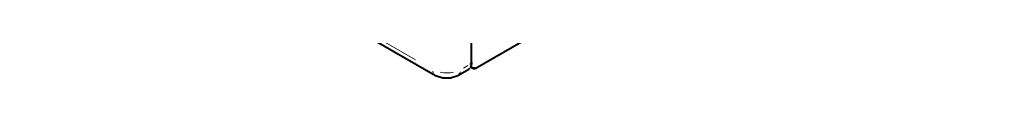
# Model space of a CAD drawing. Units: inches. Extents: x 5 to 7645, y 302 to 5509.
# Drawn here: x 3332 to 4132, y 1058 to 1081 of the extents above; entities that cross this region are included whole.
import ezdxf

# ---------------------------------------------------------------- set-up
doc = ezdxf.new("R2010")
doc.units = ezdxf.units.IN
doc.layers.add('PDF4_ジオメトリ', color=7, linetype='Continuous')

msp = doc.modelspace()

# ---------------------------------------------------------------- linework, layer by layer
at = {"layer": 'PDF4_ジオメトリ', "lineweight": 40}
for points in [[(3697.94, 1069.01), (3698.78, 1070.7), (3698.78, 1622.8)], [(3701.75, 1065.62), (4131.91, 1313.73)], [(3338.48, 1294.67), (3335.09, 1291.71), (3332.55, 1287.9), (3331.7, 1283.66), (3331.7, 1262.07), (3332.55, 1257.84), (3335.09, 1254.03), (3338.48, 1251.06), (3669.57, 1060.11), (3675.5, 1058), (3681.85, 1058), (3687.77, 1060.11), (3696.66, 1065.2), (3697.51, 1065.62)], [(3697.51, 1065.62), (3697.51, 1065.62)], [(3697.94, 1066.04), (3697.94, 1066.04)], [(3698.36, 1066.47), (3698.36, 1067.31), (3698.78, 1068.16), (3698.78, 1069.01), (3699.21, 1069.85), (3698.78, 1071.12)], [(3700.05, 1066.04), (3698.36, 1066.89), (3700.48, 1065.62), (3701.32, 1065.62)], [(3700.48, 1066.04), (3700.48, 1066.04)], [(3700.48, 1066.04), (3700.48, 1066.04)], [(3700.48, 1066.04), (3700.48, 1066.04)], [(3701.75, 1066.04), (3700.48, 1066.04)], [(3701.32, 1066.47), (3701.32, 1065.62), (3702.17, 1066.04)], [(3702.17, 1066.04), (3702.17, 1066.04)]]:
    msp.add_lwpolyline(points, dxfattribs=at)
at = {"layer": 'PDF4_ジオメトリ', "lineweight": 20}
for points in [[(4117.94, 1306.1), (3715.72, 1074.09)], [(3653.48, 1072.82), (3350.33, 1247.68)], [(3692.43, 1066.04), (3695.82, 1068.16)], [(3697.51, 1066.47), (3697.51, 1066.47)], [(3697.51, 1066.04), (3697.51, 1066.04)], [(3697.51, 1066.04), (3697.51, 1066.04)], [(3697.51, 1065.62), (3697.51, 1065.62)], [(3697.51, 1065.62), (3697.51, 1065.62)], [(3697.94, 1067.74), (3697.94, 1067.74)], [(3697.94, 1067.31), (3697.94, 1067.31)], [(3697.94, 1066.89), (3697.94, 1066.89)], [(3697.94, 1066.89), (3697.94, 1066.89)], [(3697.94, 1066.89), (3697.94, 1066.89)], [(3697.94, 1066.47), (3697.94, 1066.47)], [(3701.75, 1066.04), (3701.75, 1066.04)], [(3667.87, 1061.81), (3667.45, 1063.5)], [(3668.3, 1061.39), (3668.3, 1061.39)], [(3673.38, 1062.66), (3676.34, 1062.23), (3681.42, 1062.23), (3684.39, 1062.66)], [(3689.89, 1063.08), (3689.47, 1061.81), (3688.62, 1060.96)]]:
    msp.add_lwpolyline(points, dxfattribs=at)

doc.saveas('drawing.dxf')
